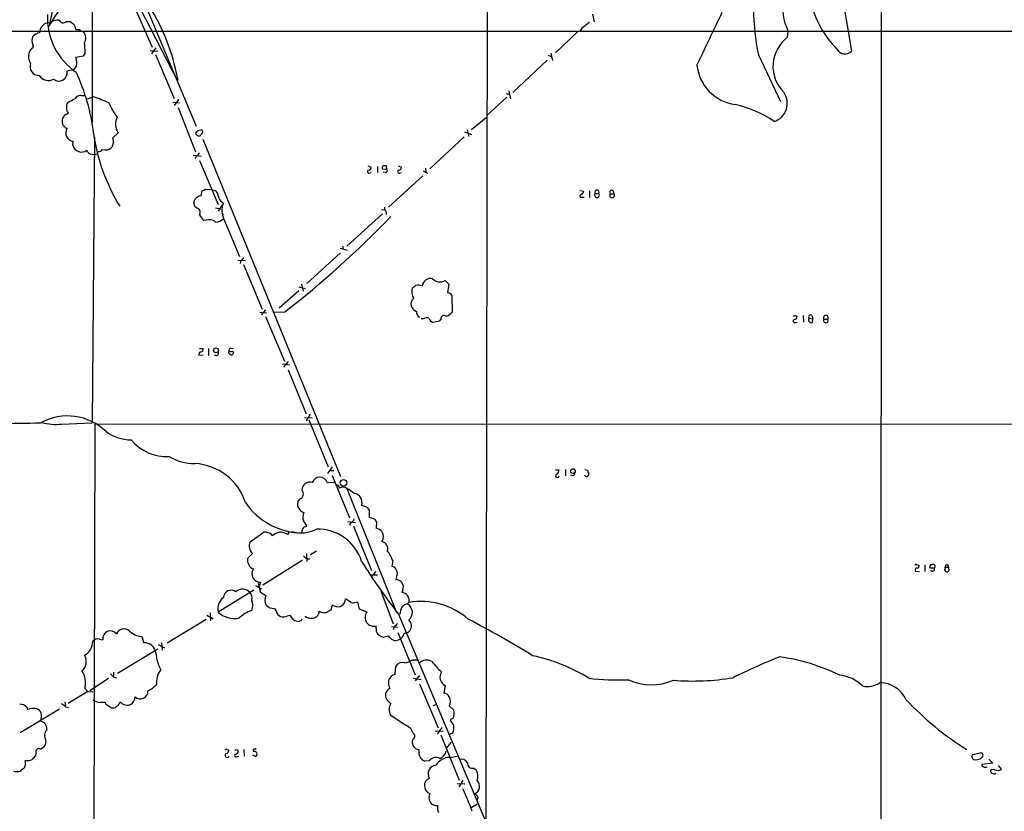
# Model space of a CAD drawing. Extents: x 0 to 16313, y -15213 to 879.
# Drawn here: x 278 to 478, y 137 to 299 of the extents above; entities that cross this region are included whole.
import ezdxf

# ---------------------------------------------------------------- set-up
doc = ezdxf.new("R2010")
doc.units = 0
doc.header["$MEASUREMENT"] = 0
doc.layers.add('MAIN', color=5, linetype='CONTINUOUS')

msp = doc.modelspace()

# ---------------------------------------------------------------- linework, layer by layer
at = {"layer": 'MAIN'}
for p, q in [((453.39, 534.815), (453.3053, 56.4483)), ((373.0413, 349.8183), (372.7027, 135.527)), ((291.084, 331.0223), (313.6053, 277.0896)), ((292.4387, 321.963), (292.4387, 277.8516)), ((296.418, 312.311), (309.7953, 286.3183)), ((445.4313, 303.8443), (447.294, 292.4143)), ((300.6513, 302.3203), (304.6307, 293.1763)), ((284.3107, 300.7963), (283.6333, 297.4943)), ((394.462, 299.9496), (394.8007, 298.341)), ((283.21, 298.1716), (283.8873, 298.2563)), ((287.1047, 298.4256), (287.9513, 298.4256)), ((177.2073, 296.4783), (767.842, 296.3936)), ((289.7293, 296.817), (290.068, 296.3936)), ((391.414, 296.309), (386.9267, 292.0756)), ((434.2553, 295.2083), (434.4247, 296.4783)), ((290.576, 291.3983), (289.052, 291.0596)), ((290.9993, 292.0756), (290.576, 291.3983)), ((304.2073, 292.499), (305.816, 292.4143)), ((305.3927, 293.0916), (304.546, 291.8216)), ((305.308, 291.737), (309.118, 282.7623)), ((385.4027, 291.5676), (386.08, 291.3136)), ((385.9953, 291.991), (386.334, 290.467)), ((428.3287, 291.6523), (432.816, 282.085)), ((289.2213, 289.3663), (288.7133, 288.689)), ((385.2333, 290.5516), (378.206, 283.9476)), ((287.274, 288.3503), (288.7133, 288.689)), ((309.7953, 286.911), (309.7953, 286.3183)), ((290.2373, 283.355), (290.9993, 283.355)), ((376.8513, 283.7783), (377.5287, 283.5243)), ((377.444, 284.2863), (377.7827, 282.6776)), ((291.4227, 282.6776), (292.6927, 283.101)), ((308.864, 282.0003), (310.2187, 281.831)), ((310.0493, 282.5083), (309.118, 281.323)), ((377.0207, 283.0163), (372.9567, 279.291)), ((287.1893, 279.545), (287.528, 279.7143)), ((309.9647, 280.8996), (313.5207, 271.8403)), ((372.7873, 278.783), (369.824, 276.3276)), ((297.688, 275.735), (296.5873, 274.6343)), ((313.7747, 275.989), (313.5207, 275.6503)), ((368.3847, 275.9043), (369.824, 275.3963)), ((368.8927, 276.3276), (369.2313, 274.973)), ((288.4593, 273.195), (288.544, 273.957)), ((292.862, 274.8883), (292.4387, 216.553)), ((296.7567, 273.7876), (296.418, 272.7716)), ((314.0287, 275.1423), (314.452, 275.1423)), ((314.96, 274.465), (343.0693, 205.631)), ((368.3, 274.8883), (361.2727, 268.369)), ((291.5073, 271.7556), (291.338, 272.179)), ((292.608, 271.3323), (293.624, 271.417)), ((313.0127, 271.163), (314.6213, 270.9936)), ((313.6053, 270.9936), (313.436, 270.401)), ((314.2827, 270.0623), (318.0927, 261.0876)), ((348.6573, 268.9616), (349.3347, 268.7076)), ((348.996, 267.5223), (349.3347, 267.607)), ((350.6047, 268.877), (350.6047, 267.607)), ((351.6207, 268.369), (352.552, 268.2843)), ((352.2133, 267.607), (351.79, 267.6916)), ((352.552, 268.2843), (352.4673, 268.9616)), ((354.838, 268.9616), (355.5153, 268.7076)), ((355.1767, 267.5223), (355.5153, 267.607)), ((359.918, 267.9456), (360.8493, 267.5223)), ((360.426, 268.5383), (360.5107, 267.7763)), ((359.8333, 266.9296), (352.8907, 260.5796)), ((314.6213, 262.8656), (314.8753, 263.8816)), ((315.5527, 264.2203), (316.738, 264.1356)), ((316.738, 264.1356), (317.6693, 263.8816)), ((391.922, 263.9663), (392.684, 263.797)), ((393.8693, 263.8816), (393.8693, 262.527)), ((395.0547, 263.3736), (395.732, 263.3736)), ((398.1027, 263.289), (398.8647, 263.289)), ((398.6953, 263.8816), (398.8647, 263.289)), ((313.182, 261.3416), (313.3513, 262.1036)), ((318.8547, 261.6803), (319.1087, 261.3416)), ((392.3453, 262.6116), (392.7687, 262.6116)), ((313.7747, 260.3256), (313.3513, 260.6643)), ((317.5847, 260.4103), (318.6007, 260.241)), ((318.9393, 261.003), (318.0927, 259.733)), ((318.8547, 259.3943), (319.1087, 258.971)), ((344.3393, 252.621), (351.6207, 259.225)), ((351.4513, 260.0716), (352.044, 259.987)), ((352.044, 260.5796), (352.044, 259.987)), ((352.3827, 259.479), (352.3827, 259.0556)), ((316.1453, 257.955), (315.214, 257.8703)), ((319.278, 258.1243), (322.4953, 250.5043)), ((343.0693, 251.2663), (336.2113, 245.001)), ((342.9847, 252.1976), (344.424, 251.7743)), ((343.5773, 252.621), (343.5773, 252.0283)), ((322.1567, 249.7423), (323.6807, 249.6576)), ((322.7493, 249.6576), (322.58, 249.065)), ((323.2573, 248.8956), (327.0673, 239.7516)), ((364.4053, 245.5936), (365.1673, 244.8316)), ((334.6027, 243.477), (330.5387, 239.921)), ((334.6027, 244.3236), (335.8727, 243.985)), ((335.1107, 244.8316), (335.4493, 243.3923)), ((365.1673, 244.8316), (364.9133, 243.1383)), ((365.4213, 242.969), (365.76, 242.5456)), ((365.76, 242.5456), (365.8447, 239.159)), ((326.644, 239.159), (327.9987, 238.9896)), ((327.7447, 239.5823), (326.898, 238.5663)), ((331.6393, 239.159), (329.5227, 239.0743)), ((327.7447, 238.2276), (331.6393, 229.1683)), ((360.0027, 237.8043), (359.4947, 237.8043)), ((363.22, 237.2963), (361.95, 237.0423)), ((363.5587, 237.7196), (363.22, 237.2963)), ((435.864, 238.4816), (436.2027, 238.2276)), ((435.864, 237.0423), (436.2027, 237.127)), ((437.4727, 238.4816), (437.5573, 237.127)), ((438.658, 237.889), (439.42, 237.8043)), ((439.2507, 238.4816), (439.42, 237.8043)), ((439.3353, 237.0423), (439.42, 237.8043)), ((441.706, 237.7196), (442.468, 237.7196)), ((314.2827, 231.7083), (314.96, 231.7083)), ((316.1453, 231.7083), (316.1453, 230.269)), ((320.294, 230.777), (320.3787, 231.1156)), ((320.7173, 231.793), (321.2253, 231.7083)), ((320.9713, 231.2003), (321.31, 230.9463)), ((314.198, 230.3536), (315.0447, 230.4383)), ((332.4013, 229.0836), (331.47, 227.8983)), ((331.216, 228.5756), (332.74, 228.4063)), ((332.4013, 227.3903), (336.042, 218.4156)), ((335.7033, 217.6536), (337.312, 217.569)), ((336.8887, 218.331), (336.042, 216.9763)), ((336.6347, 217.1456), (340.5293, 207.5783)), ((286.1733, 216.299), (292.4387, 216.553)), ((292.9467, 216.299), (292.608, 56.3636)), ((292.9467, 216.299), (712.1313, 216.3836)), ((341.376, 207.5783), (340.4447, 206.2236)), ((386.9267, 206.9856), (387.6887, 206.9856)), ((388.9587, 207.0703), (388.9587, 205.7156)), ((341.0373, 206.8163), (341.7147, 206.8163)), ((341.376, 205.8003), (344.932, 197.1643)), ((390.5673, 205.7156), (390.0593, 205.885)), ((393.6153, 206.393), (393.7847, 206.3083)), ((340.36, 204.361), (341.7993, 204.4456)), ((344.3393, 203.1756), (354.4993, 177.8603)), ((347.3873, 199.789), (348.4033, 199.4503)), ((348.9113, 198.773), (348.9113, 197.3336)), ((348.9113, 197.3336), (349.9273, 196.995)), ((335.6187, 195.3016), (336.2113, 195.5556)), ((344.5087, 196.4023), (346.1173, 196.233)), ((345.1013, 196.233), (344.932, 195.6403)), ((345.694, 195.471), (349.4193, 186.4116)), ((350.4353, 196.3176), (350.3507, 195.0476)), ((324.612, 192.2536), (327.2367, 194.1163)), ((332.3167, 193.7776), (332.5707, 194.2856)), ((324.104, 188.867), (325.12, 189.883)), ((336.1267, 189.883), (336.2113, 188.2743)), ((338.1587, 190.391), (336.9733, 189.629)), ((327.2367, 183.533), (335.28, 188.5283)), ((353.7373, 188.4436), (353.568, 187.2583)), ((460.5867, 187.6816), (461.0947, 187.4276)), ((462.28, 187.597), (462.28, 186.2423)), ((464.2273, 186.9196), (463.3807, 186.9196)), ((466.4287, 187.089), (467.106, 187.089)), ((349.0807, 185.565), (350.6047, 185.565)), ((350.266, 186.2423), (349.3347, 185.1416)), ((354.4993, 185.1416), (354.33, 184.549)), ((460.3327, 186.327), (461.1793, 186.2423)), ((325.7127, 183.3636), (326.9827, 182.6863)), ((326.3053, 183.8716), (326.7287, 182.009)), ((326.4747, 183.025), (326.8133, 184.041)), ((325.374, 182.4323), (318.0927, 177.945)), ((326.7287, 182.009), (327.8293, 181.3316)), ((351.282, 182.263), (353.822, 175.5743)), ((355.7693, 182.4323), (355.6, 181.9243)), ((341.376, 179.3843), (341.122, 178.3683)), ((341.7993, 179.215), (341.376, 179.3843)), ((345.2707, 179.8923), (344.0853, 180.6543)), ((346.964, 178.5376), (346.6253, 180.0616)), ((356.7853, 179.6383), (357.0393, 179.8923)), ((315.8067, 177.3523), (317.0767, 176.5903)), ((316.484, 177.7756), (316.5687, 176.167)), ((329.6073, 178.707), (329.946, 178.1143)), ((332.232, 177.183), (332.74, 177.3523)), ((348.488, 177.945), (346.964, 178.5376)), ((354.9227, 177.5216), (374.3113, 131.3783)), ((315.6373, 176.421), (307.6787, 171.595)), ((350.3507, 174.5583), (350.3507, 175.151)), ((353.4833, 174.9816), (354.838, 174.897)), ((353.9913, 174.897), (353.822, 174.3043)), ((302.514, 172.9496), (302.9373, 171.6796)), ((353.1447, 172.7803), (352.8907, 173.119)), ((354.7533, 173.7963), (358.3093, 165.1603)), ((293.878, 172.4416), (294.5553, 172.2723)), ((305.9007, 171.341), (307.1707, 170.6636)), ((306.578, 171.6796), (306.6627, 170.1556)), ((355.6, 172.6956), (355.1767, 172.4416)), ((305.816, 170.4096), (297.6033, 165.4143)), ((354.2453, 165.245), (354.33, 166.9383)), ((357.8013, 168.2083), (358.7327, 168.2083)), ((296.7567, 165.6683), (296.7567, 164.9063)), ((359.156, 164.991), (358.3093, 163.8903)), ((295.7407, 164.3983), (291.9307, 161.8583)), ((296.8413, 164.6523), (297.434, 164.5676)), ((357.9707, 164.483), (359.4947, 164.229)), ((359.156, 163.2976), (362.966, 154.323)), ((364.4053, 162.959), (364.1513, 161.435)), ((291.5073, 161.7736), (287.528, 159.3183)), ((290.9147, 162.451), (291.5073, 161.7736)), ((291.5073, 161.7736), (292.5233, 161.689)), ((286.8507, 159.657), (286.9353, 158.895)), ((295.2327, 159.0643), (295.0633, 159.4876)), ((297.5187, 158.8103), (297.18, 158.4716)), ((298.45, 159.3183), (298.0267, 159.5723)), ((362.0347, 158.895), (362.5427, 159.0643)), ((365.252, 158.8103), (366.1833, 157.9636)), ((285.75, 158.133), (277.7067, 153.307)), ((279.0613, 158.5563), (279.2307, 158.0483)), ((286.9353, 158.641), (287.6127, 158.4716)), ((356.1927, 154.9156), (353.2293, 156.9476)), ((362.3733, 153.7303), (363.982, 153.6456)), ((363.728, 154.4076), (362.7967, 153.053)), ((363.5587, 152.8836), (367.284, 143.655)), ((365.9293, 153.2223), (365.3367, 152.9683)), ((282.956, 151.783), (282.7867, 150.767)), ((365.6753, 151.4443), (364.6593, 150.1743)), ((280.924, 149.243), (280.8393, 148.5656)), ((319.8707, 149.9203), (320.294, 149.8356)), ((321.9027, 149.9203), (322.2413, 149.5816)), ((323.342, 149.9203), (323.4267, 148.5656)), ((325.12, 148.8196), (325.7973, 148.481)), ((472.0167, 148.9043), (473.6253, 149.243)), ((278.8073, 146.957), (278.5533, 146.1103)), ((321.9873, 148.481), (322.326, 148.5656)), ((361.188, 147.6343), (360.2567, 147.5496)), ((365.3367, 148.3116), (366.8607, 148.5656)), ((476.1653, 147.1263), (473.8793, 146.8723)), ((475.3187, 147.973), (476.1653, 147.1263)), ((370.2473, 146.1103), (370.7553, 145.7716)), ((476.504, 145.8563), (475.742, 145.7716)), ((477.266, 146.6183), (477.9433, 145.8563)), ((366.8607, 142.9776), (368.4693, 142.893)), ((368.046, 143.5703), (367.1993, 142.3003)), ((369.7393, 138.067), (370.9247, 138.829)), ((371.094, 140.1836), (370.9247, 139.591))]:
    msp.add_line(p, q, dxfattribs=at)
for centre, radius in [((317.6744, 231.3417), 0.5005), ((390.4829, 206.7221), 0.4708), ((343.7029, 204.333), 0.6746)]:
    msp.add_circle(centre, radius, dxfattribs=at)
for centre, radius, start, end in [((475.5794, 301.4829), 48.2625, 176.692252, 191.752836), ((300.7056, 288.7823), 19.1667, 138.535644, 152.964765), ((269.3804, 279.5542), 41.079, 10.316698, 32.248397), ((441.6006, 300.5837), 8.2673, 161.791663, 209.77428), ((458.6062, 307.0739), 20.1611, 191.173718, 225.261239), ((296.6417, 299.1561), 13.3658, 176.959703, 235.839824), ((-569.6469, 765.8112), 1094.5045, 334.2050467, 334.8335021), ((283.867, 296.0913), 2.1816, 107.52715, 178.731346), ((285.2958, 296.2858), 2.4221, 81.225242, 125.556927), ((286.473, 299.0511), 0.889, 204.699971, 315.282557), ((415.3079, 467.5455), 211.7103, 233.018239, 233.247389), ((287.6238, 296.8994), 1.4306, 356.697981, 45.376661), ((393.7503, 295.7252), 1.9467, 114.662696, 159.91832), ((605.0362, 86.2428), 299.354, 134.885409, 135.114591), ((282.0252, 294.5309), 1.8937, 153.441714, 206.55558), ((282.1811, 293.6743), 2.5145, 101.355513, 137.361059), ((289.3907, 466.1169), 169.3002, 269.885375, 270.114592), ((289.1567, 295.0861), 1.9384, 329.682074, 39.114505), ((280.0425, 293.4063), 0.4009, 274.980886, 43.908399), ((255.2029, 290.1162), 35.85, 3.133092, 6.392345), ((438.6793, 289.2927), 7.3869, 126.791092, 225.408058), ((281.9296, 291.2802), 2.5324, 137.008235, 213.72207), ((445.9699, 293.5633), 1.7531, 207.529757, 319.049888), ((281.5751, 289.2714), 1.8526, 161.008571, 270.810327), ((286.5978, 289.9591), 2.6896, 347.2674, 24.152178), ((424.8041, 290.464), 9.0538, 185.885586, 262.276304), ((283.5288, 288.7717), 2.3548, 215.06079, 296.098234), ((285.6274, 287.9707), 1.6897, 231.029337, 12.98191), ((252.725, 270.962), 40.2417, 6.690348, 25.200328), ((290.068, 282.0004), 1.3651, 82.876025, 150.259283), ((430.2926, 281.7481), 3.9322, 288.587464, 35.513795), ((288.4697, 281.069), 1.3244, 135.318137, 194.816886), ((118.8754, 621.0239), 378.6564, 296.448768, 296.677944), ((271.2562, 225.7269), 61.2479, 66.350434, 69.512966), ((306.9872, 286.4596), 12.0835, 202.522734, 218.409882), ((418.8525, 259.7776), 22.2249, 55.170349, 77.699421), ((287.9274, 278.0451), 1.6716, 116.201775, 198.560678), ((288.5656, 280.6246), 1.3803, 175.608298, 221.260899), ((286.9989, 277.6294), 0.6664, 190.058778, 249.544581), ((300.4565, 277.4938), 3.2799, 153.597443, 212.427382), ((287.2062, 277.1149), 0.4537, 194.017867, 278.59446), ((288.8042, 275.7313), 1.7933, 148.573767, 261.657078), ((331.3611, 281.0866), 39.0487, 188.002631, 211.387721), ((314.0709, 275.6925), 0.5518, 184.385964, 265.614036), ((314.746, 274.2917), 1.9556, 86.208922, 119.780859), ((315.1714, 274.8462), 0.778, 112.371722, 157.628278), ((314.2404, 275.9043), 0.7196, 331.921424, 28.078576), ((290.2258, 273.6141), 1.8156, 193.346593, 307.775622), ((508.3709, 316.5657), 215.8947, 191.19925, 191.428407), ((292.6515, 273.0882), 1.7564, 229.349878, 268.580866), ((293.8357, 272.56), 0.6694, 251.562344, 341.562344), ((295.0964, 274.1607), 1.9173, 250.953645, 313.573554), ((313.3091, 271.9672), 1.0177, 286.921424, 343.078576), ((348.869, 267.8187), 0.3224, 113.200924, 293.193924), ((348.7561, 268.6936), 0.5788, 268.604026, 1.386077), ((352.0016, 268.5807), 0.4357, 119.053327, 209.06482), ((352.1286, 99.6117), 169.3502, 89.885409, 90.114558), ((352.2134, 268.0303), 0.4233, 269.986465, 36.875312), ((355.0496, 267.8186), 0.3224, 113.17759, 293.217258), ((354.9369, 268.6934), 0.5786, 268.593643, 1.406357), ((230.544, 433.3909), 189.3282, 296.45046, 296.679656), ((316.2649, 262.5782), 1.916, 3.533805, 42.863878), ((391.8736, 263.8756), 0.8142, 291.80141, 354.460259), ((395.3933, 263.0229), 0.4875, 133.994331, 45.997215), ((395.3934, 263.6276), 0.4234, 323.124688, 216.867191), ((398.399, 263.5853), 0.419, 45, 225), ((398.4837, 262.9726), 0.4952, 140.292193, 39.707807), ((143.9593, 218.6824), 174.5168, 13.919637, 14.148844), ((314.9364, 260.9011), 1.9896, 99.112457, 142.815056), ((319.7865, 263.0354), 1.6445, 191.899604, 235.486632), ((322.8936, 259.9277), 4.0404, 159.516154, 206.509243), ((392.1923, 262.8428), 0.2773, 93.370101, 303.495185), ((313.6321, 259.4996), 0.8383, 320.906804, 80.20505), ((351.9337, 259.5465), 0.4541, 351.450515, 75.942335), ((318.05, 261.2141), 4.3845, 210.770125, 229.697495), ((316.4839, 256.4478), 1.5448, 44.554148, 102.661567), ((317.6383, 259.464), 1.9332, 268.411164, 319.518937), ((211.3854, 394.8064), 196.6904, 307.68984, 316.185395), ((322.0299, 250.9697), 1.4964, 298.735138, 331.264862), ((361.4056, 244.3324), 1.6647, 73.96903, 174.463729), ((363.3497, 247.3705), 2.0668, 224.094353, 300.713205), ((360.4469, 243.3237), 2.8303, 164.719491, 208.966712), ((231.0614, 413.6406), 211.6504, 306.756644, 306.985837), ((358.9598, 242.7488), 1.9143, 65.662806, 107.191189), ((407.4898, 370.046), 133.8593, 251.453817, 251.683013), ((359.0181, 240.7572), 1.5896, 131.215085, 191.915018), ((359.5868, 241.2975), 2.2948, 202.238625, 243.511994), ((359.7766, 239.1871), 1.2146, 177.333821, 239.273279), ((363.9817, 240.5142), 2.3038, 287.104923, 323.966775), ((360.6424, 236.685), 1.2892, 69.052789, 119.74874), ((362.543, 238.482), 1.557, 202.38634, 247.61366), ((364.2182, 237.8132), 0.6661, 48.530046, 188.077795), ((435.737, 237.3387), 0.3224, 113.200924, 293.193924), ((435.5678, 238.8623), 0.4823, 254.721961, 307.88436), ((435.6241, 238.2136), 0.5788, 268.604026, 1.386077), ((439.1025, 237.5503), 0.5588, 142.693333, 294.620458), ((438.9967, 238.143), 0.4234, 53.124688, 216.867191), ((442.087, 238.0159), 0.4827, 322.12814, 217.87186), ((442.087, 237.4385), 0.4735, 143.580269, 36.419731), ((314.656, 230.5384), 0.4938, 94.029405, 201.973753), ((314.6214, 231.4543), 0.4233, 269.986465, 36.875312), ((317.7117, 230.777), 0.4567, 213.690068, 33.686588), ((320.7173, 231.3697), 0.4233, 90, 216.886139), ((320.5479, 232.0474), 0.947, 259.708141, 296.556934), ((321.2254, 231.4543), 1.1516, 216.024081, 252.896174), ((320.2088, 231.2853), 1.1522, 306.039438, 342.889228), ((287.3881, 206.7057), 11.2539, 45.808947, 118.953924), ((209.7621, 4555.5729), 4339.6202, 270.7238208, 270.953005), ((285.0302, 227.1367), 10.8978, 254.453178, 276.020977), ((300.4742, 222.0384), 8.9571, 234.184588, 269.50809), ((307.5496, 218.8959), 9.2175, 219.108603, 273.435777), ((313.194, 217.9733), 9.719, 238.404239, 270.927363), ((312.7162, 196.7488), 11.5243, 17.931996, 86.840854), ((386.5881, 207.0703), 1.1039, 302.469202, 355.599304), ((435.5145, 333.978), 133.8593, 251.453817, 251.683013), ((520.523, 248.9695), 133.8593, 198.316987, 198.546184), ((338.836, 203.8502), 1.6073, 18.529638, 161.470362), ((387.3077, 205.7749), 0.3856, 109.229041, 351.153291), ((389.9328, 206.4562), 0.9752, 310.587913, 356.284406), ((393.2608, 206.0755), 0.4499, 205.055368, 306.86735), ((392.8272, 206.3679), 0.9594, 317.162672, 356.438195), ((336.775, 202.8748), 1.5802, 70.133987, 181.370746), ((341.9263, 202.9639), 1.0178, 16.930557, 73.069443), ((343.5561, 202.1388), 1.2993, 52.932556, 120.328491), ((340.1895, 195.2999), 8.9021, 50.405144, 62.21472), ((335.6366, 199.9924), 1.373, 129.02868, 215.439199), ((334.4281, 202.0803), 1.0776, 288.609805, 44.605226), ((345.597, 200.3132), 1.8655, 343.679965, 81.793017), ((335.5213, 208.4371), 14.3688, 214.507496, 265.319013), ((335.9477, 199.7699), 1.5404, 201.860807, 257.668066), ((517.9422, 326.0815), 211.6103, 216.756617, 216.985854), ((337.1641, 197.3389), 1.8017, 149.067331, 205.206709), ((344.9743, 197.122), 0.898, 278.130102, 351.869898), ((519.5072, 323.6382), 211.6503, 216.752577, 216.981793), ((335.0273, 200.8562), 6.7484, 253.965738, 297.646871), ((337.1476, 193.9534), 2.0384, 138.593815, 177.801399), ((81.8842, 26.7463), 305.2521, 33.574169, 33.803363), ((338.3995, 185.4646), 9.4168, 17.359905, 91.465292), ((349.974, 193.0126), 2.0696, 40.99737, 79.512657), ((327.66, 193.6718), 0.6138, 46.399434, 133.600566), ((328.1543, 192.9297), 1.1887, 29.975056, 93.4242), ((332.6005, 188.8107), 5.821, 109.856629, 125.939303), ((330.4247, 190.5471), 3.7438, 59.643865, 86.95914), ((349.8825, 193.3543), 1.9407, 328.43118, 31.56882), ((326.6343, 191.4472), 2.1771, 158.260166, 225.928637), ((351.1583, 190.8401), 1.5451, 343.102564, 75.850433), ((326.112, 188.6012), 2.0255, 172.459565, 246.035501), ((336.6582, 190.0382), 1.2644, 207.233843, 276.621942), ((347.7825, 186.3629), 6.3078, 19.260211, 39.686481), ((450.8225, 252.7441), 121.8819, 211.934745, 218.110155), ((353.4494, 186.1632), 1.1015, 17.602583, 83.818923), ((460.502, 187.4276), 0.2678, 71.558284, 161.558284), ((460.6734, 186.5311), 0.3972, 77.996927, 210.924171), ((460.6457, 187.3601), 0.454, 284.057665, 8.549485), ((463.6241, 187.2213), 0.3876, 75.780898, 231.10474), ((463.8347, 186.7288), 0.4365, 212.186271, 25.919327), ((463.9733, 187.2583), 0.4197, 306.875357, 126.864437), ((465.9627, 186.962), 0.483, 322.140624, 15.244715), ((466.7674, 187.2414), 0.3714, 335.768033, 204.225635), ((467.5718, 186.962), 0.4828, 164.749045, 232.109403), ((326.7191, 185.7713), 1.7329, 145.600123, 273.116188), ((353.2298, 185.819), 1.4389, 331.915802, 28.080685), ((466.6404, 186.5386), 0.3225, 156.806076, 246.782742), ((466.7943, 186.6367), 0.4843, 234.531091, 353.394546), ((354.4047, 183.0521), 1.4988, 335.572497, 92.856869), ((320.9494, 178.57), 2.9243, 126.907124, 192.340942), ((320.7851, 180.8114), 1.5947, 53.516696, 176.516448), ((323.0898, 180.5995), 2.018, 41.03368, 132.236447), ((323.4478, 180.8659), 1.5734, 342.786964, 42.274669), ((329.9867, 180.4499), 2.3306, 157.770834, 207.208241), ((355.4777, 180.3119), 1.617, 344.959937, 85.66244), ((322.3675, 179.342), 2.7916, 337.719892, 22.278209), ((329.4138, 180.6786), 1.9811, 220.793593, 275.605265), ((342.5339, 180.5833), 1.553, 241.769958, 2.62032), ((345.6517, 182.3476), 2.4847, 261.179503, 293.068998), ((360.4855, 176.7423), 5.3657, 155.575311, 171.648966), ((357.1627, 177.602), 2.071, 100.49984, 138.98819), ((355.7471, 177.853), 1.9925, 310.430376, 58.596335), ((359.5466, 165.5207), 14.5887, 48.848619, 99.896341), ((321.5216, 181.6843), 5.0735, 227.479494, 279.12275), ((327.1344, 171.775), 6.8652, 108.547115, 134.459423), ((331.4328, 178.4926), 1.5342, 194.275371, 301.394159), ((334.5796, 178.0104), 1.9538, 199.684203, 260.704008), ((337.0999, 178.6635), 1.989, 231.901668, 271.23303), ((337.2274, 178.1989), 1.5262, 266.818712, 356.822461), ((339.91, 180.3676), 2.5338, 242.786704, 278.28936), ((467.7096, -33.5789), 246.8725, 120.848186, 121.077349), ((349.8426, 176.8302), 1.7544, 140.546522, 286.835005), ((334.4757, 176.929), 0.8728, 255.962164, 337.16348), ((523.6424, 5.8983), 239.462, 134.881179, 135.110379), ((355.8965, 175.1412), 1.6536, 322.518871, 46.281522), ((267.3926, -18.0044), 219.5177, 58.444975, 62.384565), ((296.1305, 172.5152), 1.5938, 40.121313, 188.766114), ((298.8869, 172.8412), 1.6899, 49.961745, 155.488421), ((303.0357, 177.3815), 4.4625, 226.678012, 263.286338), ((351.4598, 174.2958), 1.1397, 166.684351, 221.38597), ((352.2135, 174.982), 2.1589, 221.825062, 258.687465), ((351.6429, 176.0145), 3.1529, 272.674103, 293.313364), ((354.3255, 173.5994), 1.437, 214.748359, 306.322858), ((358.0691, 171.7787), 2.6338, 135.432244, 159.627527), ((356.0942, 175.094), 1.4703, 273.841293, 319.28881), ((289.2976, 171.9783), 3.2259, 298.361264, 0.710455), ((293.6089, 170.9233), 1.5419, 79.949401, 134.753014), ((303.0747, 169.3564), 2.3273, 5.093232, 93.384677), ((288.7418, 167.8206), 2.4699, 309.774979, 32.278328), ((313.8339, 170.2496), 8.4691, 184.650153, 208.748196), ((374.9654, 134.2199), 35.5927, 58.240109, 78.157189), ((477.0181, 56.673), 120.5882, 111.589744, 116.525444), ((427.3292, 129.1872), 39.9691, 63.883839, 82.354686), ((355.7091, 166.0456), 1.6428, 72.879834, 147.084767), ((355.8121, 171.1279), 3.5329, 276.184556, 304.26763), ((360.6443, 166.063), 2.0905, 59.794464, 135.393426), ((375.3643, 178.4905), 17.3097, 217.848856, 227.379854), ((286.9693, 163.5636), 4.0993, 344.251586, 35.12725), ((465.8275, 334.3158), 239.462, 224.885409, 225.114592), ((309.5091, 163.6734), 3.9846, 141.086654, 187.862892), ((354.539, 163.5743), 1.6963, 99.970413, 166.336499), ((365.3759, 164.7246), 2.0148, 149.308377, 241.201167), ((444.1718, 157.4597), 7.6529, 45.033882, 84.364574), ((298.8187, 170.6893), 10.1312, 299.347218, 311.728269), ((355.4293, 163.5514), 2.5737, 170.526698, 207.417311), ((399.7117, 211.0536), 46.957, 262.644486, 272.583132), ((406.4931, 174.1557), 11.045, 245.01548, 293.923354), ((415.0498, 212.7503), 48.8612, 265.212704, 279.559193), ((450.5537, 167.4357), 4.6642, 257.950201, 303.617498), ((452.994, 157.4996), 6.0537, 25.233314, 88.655898), ((302.2319, 161.7966), 1.5533, 226.330279, 2.276457), ((353.7459, 160.9692), 1.5209, 113.283174, 197.82619), ((364.0321, 160.0869), 1.3534, 25.661921, 84.947006), ((277.6831, 157.2535), 1.8965, 43.389048, 91.846247), ((285.3693, 157.4136), 1.9897, 38.08865, 66.16616), ((294.2728, 161.9905), 2.5338, 228.926815, 261.03619), ((294.4706, -136.8622), 296.3504, 89.885409, 90.114572), ((168.656, -52.8397), 246.8298, 58.919662, 59.148844), ((297.1377, 159.6146), 0.89, 295.347095, 357.275833), ((299.5033, 160.5984), 1.6577, 230.551552, 2.579334), ((354.6979, 161.5326), 2.6112, 203.208098, 237.995315), ((355.6805, 158.0469), 2.6864, 151.753125, 204.155005), ((363.7986, 159.7417), 1.7262, 327.346539, 32.650667), ((502.206, 200.6925), 59.6841, 222.879044, 238.285992), ((280.3889, 155.6365), 2.6755, 74.735302, 115.651354), ((280.5706, 156.7808), 1.5289, 333.599197, 70.008889), ((296.7144, 159.6153), 1.2348, 239.04818, 292.151227), ((363.907, 157.3361), 2.3612, 333.167994, 15.411756), ((281.672, 154.2102), 1.4707, 351.164687, 86.151977), ((355.456, 152.4856), 2.5392, 16.865662, 73.134338), ((366.2544, 155.3901), 0.9124, 105.276047, 155.926575), ((364.8352, 154.5424), 1.3534, 5.052994, 64.338079), ((284.6704, 152.7583), 1.9724, 141.568838, 209.634988), ((357.6008, 152.647), 0.6421, 288.195101, 63.630483), ((364.1373, 154.2806), 2.0812, 329.43521, 10.548625), ((280.4151, 152.7156), 3.0695, 297.982668, 320.592127), ((359.1828, 151.4265), 1.5103, 156.158839, 265.766268), ((281.5311, 149.4511), 0.6418, 59.659382, 198.920543), ((319.7437, 149.751), 0.2117, 53.124688, 180), ((319.9708, 148.7273), 0.4388, 127.891016, 338.375601), ((319.5531, 149.8004), 0.7417, 281.525044, 2.720065), ((321.7624, 148.6979), 0.3125, 111.334991, 316.037384), ((321.6063, 150.3016), 0.483, 254.755286, 307.859376), ((321.6629, 149.5674), 0.5786, 268.593643, 1.406357), ((325.628, 149.6494), 0.3714, 46.844093, 204.225635), ((325.4817, 148.9582), 0.5721, 303.478973, 109.651129), ((361.2389, 149.4733), 2.2132, 168.347871, 214.27239), ((362.4465, 150.1844), 2.2934, 291.974914, 344.761534), ((472.6092, 148.4809), 0.7282, 144.450432, 234.46781), ((473.6661, 148.7538), 0.4909, 295.740333, 94.767519), ((280.2891, 147.5072), 1.5807, 172.299482, 200.370222), ((279.2031, 149.8377), 2.1725, 257.224608, 296.19234), ((449.8505, -21.1229), 239.4973, 134.885425, 135.114575), ((360.5669, 148.8051), 1.2933, 206.551182, 256.121711), ((362.712, 144.925), 1.7861, 95.439268, 211.43139), ((362.4766, 146.6947), 1.5948, 58.717074, 143.901837), ((365.4334, 144.9129), 3.4001, 91.629743, 148.23165), ((367.7355, 146.5617), 1.4013, 27.603719, 108.795685), ((370.0279, 147.1401), 1.053, 176.139234, 282.027106), ((472.6602, 149.5899), 1.7664, 254.427969, 313.642078), ((474.3281, 146.8046), 0.4539, 171.421795, 255.960695), ((277.0717, 148.4401), 3.0098, 256.165519, 283.832632), ((279.358, 144.2896), 1.9906, 113.844128, 141.910186), ((368.5684, 144.4961), 2.5317, 338.549932, 30.25269), ((474.599, 147.1684), 0.8898, 244.647392, 295.352608), ((476.25, 145.56), 0.5503, 157.386542, 270), ((476.4617, 145.2213), 0.2994, 225, 351.875312), ((477.2237, 147.0413), 1.3864, 238.727942, 301.268526), ((361.6536, 142.5967), 1.4725, 108.433718, 198.43741), ((369.8359, 142.3722), 1.6189, 291.023282, 47.73631), ((361.6422, 142.2904), 1.3946, 186.562951, 254.636425), ((363.1794, 140.1413), 2.0694, 157.128607, 202.871393), ((329.0741, 123.3338), 43.1585, 18.887932, 25.445549), ((370.1203, 139.8874), 1.0177, 16.919786, 73.067804), ((362.4276, 139.8688), 1.2714, 204.724783, 251.999696), ((362.6273, 139.4213), 0.965, 232.117206, 285.260326), ((365.1764, 138.0308), 2.3406, 168.678546, 204.746418)]:
    msp.add_arc(centre, radius, start, end, dxfattribs=at)

doc.saveas('drawing.dxf')
